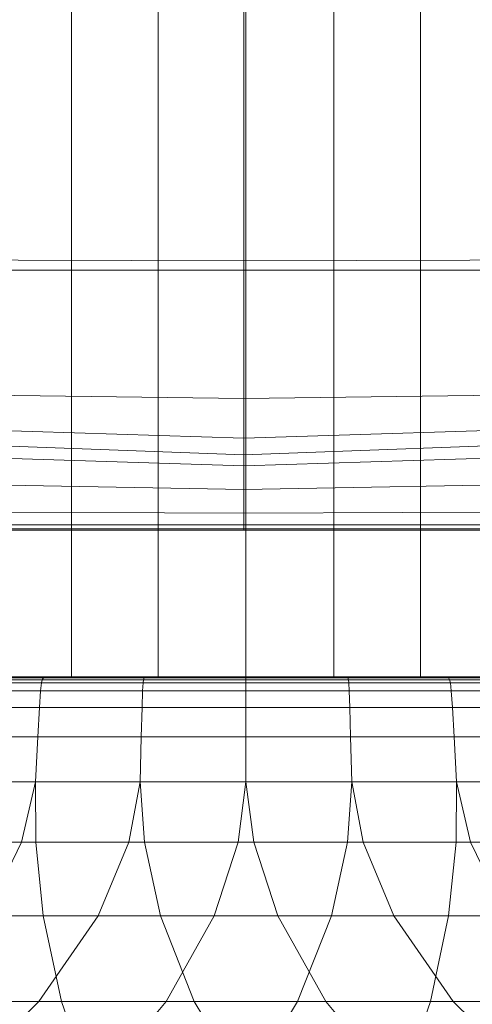
# Model space of a CAD drawing. Extents: x -143 to 143, y -85 to 0.
# Drawn here: x -112 to -106, y -40 to -27 of the extents above; entities that cross this region are included whole.
import ezdxf

# ---------------------------------------------------------------- set-up
doc = ezdxf.new("R2010")
doc.units = 0
doc.header["$LTSCALE"] = 500
doc.header["$MEASUREMENT"] = 0
doc.layers.add('FDESIGN_METAL_1', color=7, linetype='Continuous')

msp = doc.modelspace()

# ---------------------------------------------------------------- linework, layer by layer
at = {"layer": 'FDESIGN_METAL_1', "lineweight": 0}
for points in [[(-112.857, -24.948, 9.828), (-112.857, -30.323, 9.828), (-111.74, -30.323, 10.149), (-111.74, -24.948, 10.149)], [(-111.74, -30.323, -10.052), (-112.857, -30.323, -9.731), (-112.857, -24.948, -9.731), (-111.74, -24.948, -10.052)], [(-111.74, -30.323, 10.149), (-110.595, -30.323, 10.344), (-110.595, -24.948, 10.344), (-111.74, -24.948, 10.149)], [(-110.595, -24.948, -10.247), (-110.595, -30.323, -10.247), (-111.74, -30.323, -10.052), (-111.74, -24.948, -10.052)], [(-110.595, -30.323, 10.344), (-109.435, -30.323, 10.41), (-109.435, -24.948, 10.41), (-110.595, -24.948, 10.344)], [(-109.435, -24.948, -10.314), (-109.435, -30.323, -10.314), (-110.595, -30.323, -10.247), (-110.595, -24.948, -10.247)], [(-108.275, -30.323, -10.247), (-109.435, -30.323, -10.314), (-109.435, -24.948, -10.314), (-108.275, -24.948, -10.247)], [(-109.435, -24.948, 10.41), (-109.435, -30.323, 10.41), (-108.275, -30.323, 10.344), (-108.275, -24.948, 10.344)], [(-107.129, -30.323, -10.052), (-108.275, -30.323, -10.247), (-108.275, -24.948, -10.247), (-107.129, -24.948, -10.052)], [(-108.275, -24.948, 10.344), (-108.275, -30.323, 10.344), (-107.129, -30.323, 10.149), (-107.129, -24.948, 10.149)], [(-106.013, -24.948, -9.731), (-106.013, -30.323, -9.731), (-107.129, -30.323, -10.052), (-107.129, -24.948, -10.052)], [(-107.129, -30.323, 10.149), (-106.013, -30.323, 9.828), (-106.013, -24.948, 9.828), (-107.129, -24.948, 10.149)], [(-109.462, -30.198, -14.846), (-113.94, -30.184, -14.846), (-113.973, -26.106, -14.846), (-109.462, -26.106, -14.846)], [(-113.973, -26.106, 15.266), (-113.94, -30.184, 15.266), (-109.462, -30.199, 15.266), (-109.462, -26.107, 15.266)], [(-104.95, -26.106, -14.846), (-104.984, -30.184, -14.846), (-109.462, -30.198, -14.846), (-109.462, -26.106, -14.846)], [(-109.462, -30.199, 15.266), (-104.984, -30.185, 15.266), (-104.95, -26.108, 15.266), (-109.462, -26.107, 15.266)], [(-113.839, -31.96, -14.846), (-113.94, -30.184, -14.846), (-109.462, -30.198, -14.846), (-109.462, -32.017, -14.846)], [(-109.462, -30.199, 15.266), (-113.94, -30.184, 15.266), (-113.839, -31.96, 15.266), (-109.462, -32.017, 15.266)], [(-109.462, -30.198, -14.846), (-104.984, -30.184, -14.846), (-105.084, -31.96, -14.846), (-109.462, -32.017, -14.846)], [(-105.084, -31.96, 15.266), (-104.984, -30.185, 15.266), (-109.462, -30.199, 15.266), (-109.462, -32.017, 15.266)], [(-112.857, -30.323, 9.828), (-112.857, -35.699, 9.828), (-111.74, -35.699, 10.149), (-111.74, -30.323, 10.149)], [(-111.74, -35.699, -10.052), (-112.857, -35.699, -9.731), (-112.857, -30.323, -9.731), (-111.74, -30.323, -10.052)], [(-111.74, -35.699, 10.149), (-110.595, -35.699, 10.344), (-110.595, -30.323, 10.344), (-111.74, -30.323, 10.149)], [(-110.595, -30.323, -10.247), (-110.595, -35.699, -10.247), (-111.74, -35.699, -10.052), (-111.74, -30.323, -10.052)], [(-110.595, -35.699, 10.344), (-109.435, -35.699, 10.41), (-109.435, -30.323, 10.41), (-110.595, -30.323, 10.344)], [(-109.435, -30.323, -10.314), (-109.435, -35.699, -10.314), (-110.595, -35.699, -10.247), (-110.595, -30.323, -10.247)], [(-108.275, -35.699, -10.247), (-109.435, -35.699, -10.314), (-109.435, -30.323, -10.314), (-108.275, -30.323, -10.247)], [(-109.435, -30.323, 10.41), (-109.435, -35.699, 10.41), (-108.275, -35.699, 10.344), (-108.275, -30.323, 10.344)], [(-107.129, -35.699, -10.052), (-108.275, -35.699, -10.247), (-108.275, -30.323, -10.247), (-107.129, -30.323, -10.052)], [(-108.275, -30.323, 10.344), (-108.275, -35.699, 10.344), (-107.129, -35.699, 10.149), (-107.129, -30.323, 10.149)], [(-106.013, -30.323, -9.731), (-106.013, -35.699, -9.731), (-107.129, -35.699, -10.052), (-107.129, -30.323, -10.052)], [(-107.129, -35.699, 10.149), (-106.013, -35.699, 9.828), (-106.013, -30.323, 9.828), (-107.129, -30.323, 10.149)], [(-109.462, -32.544, -14.828), (-113.941, -32.403, -14.828), (-113.839, -31.96, -14.846), (-109.462, -32.017, -14.846)], [(-113.839, -31.96, 15.266), (-113.941, -32.403, 15.248), (-109.462, -32.544, 15.248), (-109.462, -32.017, 15.266)], [(-105.084, -31.96, -14.846), (-104.983, -32.403, -14.828), (-109.462, -32.544, -14.828), (-109.462, -32.017, -14.846)], [(-109.462, -32.544, 15.248), (-104.983, -32.403, 15.248), (-105.084, -31.96, 15.266), (-109.462, -32.017, 15.266)], [(-109.462, -32.544, 15.248), (-113.941, -32.403, 15.248), (-113.976, -32.596, 15.194), (-109.462, -32.763, 15.194)], [(-113.976, -32.596, -14.774), (-113.941, -32.403, -14.828), (-109.462, -32.544, -14.828), (-109.462, -32.763, -14.774)], [(-104.948, -32.596, 15.194), (-104.983, -32.403, 15.248), (-109.462, -32.544, 15.248), (-109.462, -32.763, 15.194)], [(-109.462, -32.544, -14.828), (-104.983, -32.403, -14.828), (-104.948, -32.596, -14.774), (-109.462, -32.763, -14.774)], [(-113.976, -32.596, 15.194), (-113.933, -32.766, 15.033), (-109.462, -32.911, 15.05), (-109.462, -32.763, 15.194)], [(-109.462, -32.911, -14.63), (-113.933, -32.766, -14.613), (-113.976, -32.596, -14.774), (-109.462, -32.763, -14.774)], [(-109.462, -32.911, 15.05), (-104.99, -32.766, 15.033), (-104.948, -32.596, 15.194), (-109.462, -32.763, 15.194)], [(-104.948, -32.596, -14.774), (-104.99, -32.766, -14.613), (-109.462, -32.911, -14.63), (-109.462, -32.763, -14.774)], [(-109.462, -32.911, 15.05), (-113.933, -32.766, 15.033), (-113.8, -33.141, 14.692), (-109.462, -33.223, 14.761)], [(-113.8, -33.141, -14.272), (-113.933, -32.766, -14.613), (-109.462, -32.911, -14.63), (-109.462, -33.223, -14.341)], [(-105.123, -33.141, 14.692), (-104.99, -32.766, 15.033), (-109.462, -32.911, 15.05), (-109.462, -33.223, 14.761)], [(-109.462, -32.911, -14.63), (-104.99, -32.766, -14.613), (-105.123, -33.141, -14.272), (-109.462, -33.223, -14.341)], [(-113.8, -33.141, 14.692), (-113.663, -33.516, 14.352), (-109.462, -33.536, 14.474), (-109.462, -33.223, 14.761)], [(-109.462, -33.536, -14.054), (-113.663, -33.516, -13.932), (-113.8, -33.141, -14.272), (-109.462, -33.223, -14.341)], [(-109.462, -33.536, 14.474), (-105.26, -33.516, 14.352), (-105.123, -33.141, 14.692), (-109.462, -33.223, 14.761)], [(-105.123, -33.141, -14.272), (-105.26, -33.516, -13.932), (-109.462, -33.536, -14.054), (-109.462, -33.223, -14.341)], [(-109.462, -33.536, 14.474), (-113.663, -33.516, 14.352), (-113.609, -33.688, 14.196), (-109.462, -33.688, 14.335)], [(-113.609, -33.688, -13.776), (-113.663, -33.516, -13.932), (-109.462, -33.536, -14.054), (-109.462, -33.688, -13.915)], [(-105.315, -33.688, 14.196), (-105.26, -33.516, 14.352), (-109.462, -33.536, 14.474), (-109.462, -33.688, 14.335)], [(-109.462, -33.536, -14.054), (-105.26, -33.516, -13.932), (-105.315, -33.688, -13.776), (-109.462, -33.688, -13.915)], [(-113.609, -33.688, 14.196), (-113.591, -33.741, 14.108), (-109.462, -33.741, 14.246), (-109.462, -33.688, 14.335)], [(-109.462, -33.741, -13.826), (-113.591, -33.741, -13.688), (-113.609, -33.688, -13.776), (-109.462, -33.688, -13.915)], [(-109.462, -33.741, 14.246), (-105.333, -33.741, 14.108), (-105.315, -33.688, 14.196), (-109.462, -33.688, 14.335)], [(-105.315, -33.688, -13.776), (-105.333, -33.741, -13.688), (-109.462, -33.741, -13.826), (-109.462, -33.688, -13.915)], [(-117.472, -33.759, -1.769), (-109.457, -33.759, 0.206), (-117.965, -33.759, 0.209), (-119.149, -33.759, -0.624)], [(-117.965, -33.759, 0.209), (-109.457, -33.759, 0.206), (-117.472, -33.759, 2.187), (-119.149, -33.759, 1.043)], [(-117.472, -33.759, 2.187), (-109.457, -33.759, 0.206), (-115.18, -33.759, 6.158), (-117.394, -33.759, 4.789)], [(-115.18, -33.759, -5.739), (-109.457, -33.759, 0.206), (-117.472, -33.759, -1.769), (-117.394, -33.759, -4.371)], [(-113.713, -33.759, -7.156), (-109.457, -33.759, 0.206), (-115.18, -33.759, -5.739), (-115.027, -33.759, -7.764)], [(-115.18, -33.759, 6.158), (-109.457, -33.759, 0.206), (-113.713, -33.759, 7.574), (-115.027, -33.759, 8.183)], [(-111.753, -33.759, 8.136), (-113.095, -33.759, 12.436), (-115.144, -33.759, 12.356), (-113.584, -33.759, 9.016)], [(-115.144, -33.759, -11.937), (-113.095, -33.759, -12.017), (-111.753, -33.759, -7.718), (-113.584, -33.759, -8.597)], [(-113.713, -33.759, 7.574), (-109.457, -33.759, 0.206), (-111.753, -33.759, 8.136), (-113.584, -33.759, 9.016)], [(-111.753, -33.759, -7.718), (-109.457, -33.759, 0.206), (-113.713, -33.759, -7.156), (-113.584, -33.759, -8.597)], [(-109.462, -33.741, 14.246), (-113.591, -33.741, 14.108), (-113.563, -33.759, 13.975), (-109.462, -33.759, 14.11)], [(-113.563, -33.759, -13.555), (-113.591, -33.741, -13.688), (-109.462, -33.741, -13.826), (-109.462, -33.759, -13.69)], [(-113.563, -33.759, 13.975), (-113.095, -33.759, 12.436), (-109.462, -33.759, 12.845), (-109.462, -33.759, 14.11)], [(-109.462, -33.759, -12.425), (-113.095, -33.759, -12.017), (-113.563, -33.759, -13.555), (-109.462, -33.759, -13.69)], [(-111.753, -33.759, -7.718), (-113.095, -33.759, -12.017), (-109.462, -33.759, -12.425), (-109.461, -33.759, -8.951)], [(-109.462, -33.759, 12.845), (-113.095, -33.759, 12.436), (-111.753, -33.759, 8.136), (-109.461, -33.759, 9.369)], [(-107.169, -33.759, -7.718), (-109.457, -33.759, 0.206), (-111.753, -33.759, -7.718), (-109.461, -33.759, -8.951)], [(-111.753, -33.759, 8.136), (-109.457, -33.759, 0.206), (-107.169, -33.759, 8.136), (-109.461, -33.759, 9.369)], [(-105.361, -33.759, 13.975), (-105.333, -33.741, 14.108), (-109.462, -33.741, 14.246), (-109.462, -33.759, 14.11)], [(-109.462, -33.741, -13.826), (-105.333, -33.741, -13.688), (-105.361, -33.759, -13.555), (-109.462, -33.759, -13.69)], [(-109.462, -33.759, -12.425), (-105.829, -33.759, -12.017), (-107.169, -33.759, -7.718), (-109.461, -33.759, -8.951)], [(-107.169, -33.759, 8.136), (-105.829, -33.759, 12.436), (-109.462, -33.759, 12.845), (-109.461, -33.759, 9.369)], [(-109.462, -33.759, 12.845), (-105.829, -33.759, 12.436), (-105.361, -33.759, 13.975), (-109.462, -33.759, 14.11)], [(-105.361, -33.759, -13.555), (-105.829, -33.759, -12.017), (-109.462, -33.759, -12.425), (-109.462, -33.759, -13.69)], [(-107.169, -33.759, 8.136), (-109.457, -33.759, 0.206), (-105.209, -33.759, 7.574), (-105.339, -33.759, 9.016)], [(-105.209, -33.759, 7.574), (-109.457, -33.759, 0.206), (-103.743, -33.759, 6.158), (-103.896, -33.759, 8.183)], [(-101.45, -33.759, 2.187), (-109.457, -33.759, 0.206), (-100.957, -33.759, 0.209), (-99.773, -33.759, 1.043)], [(-100.957, -33.759, 0.209), (-109.457, -33.759, 0.206), (-101.202, -33.759, -1.912), (-99.773, -33.759, -0.624)], [(-101.202, -33.759, -1.912), (-109.457, -33.759, 0.206), (-103.495, -33.759, -5.882), (-100.537, -33.759, -4.943)], [(-103.495, -33.759, -5.882), (-109.457, -33.759, 0.206), (-105.209, -33.759, -7.156), (-103.896, -33.759, -7.764)], [(-105.209, -33.759, -7.156), (-109.457, -33.759, 0.206), (-107.169, -33.759, -7.718), (-105.339, -33.759, -8.597)], [(-103.743, -33.759, 6.158), (-109.457, -33.759, 0.206), (-101.45, -33.759, 2.187), (-101.528, -33.759, 4.789)], [(-103.779, -33.759, 12.356), (-105.829, -33.759, 12.436), (-107.169, -33.759, 8.136), (-105.339, -33.759, 9.016)], [(-107.169, -33.759, -7.718), (-105.829, -33.759, -12.017), (-103.779, -33.759, -11.937), (-105.339, -33.759, -8.597)], [(-115.044, -35.699, 0.048), (-116.207, -35.699, 1.594), (-114.489, -35.699, 2.482), (-109.435, -35.699, 0.048)], [(-114.489, -35.699, -2.385), (-116.207, -35.699, -1.497), (-115.044, -35.699, 0.048), (-109.435, -35.699, 0.048)], [(-114.489, -35.699, 2.482), (-114.865, -35.699, 4.379), (-112.932, -35.699, 4.434), (-109.435, -35.699, 0.048)], [(-112.932, -35.699, -4.337), (-114.865, -35.699, -4.283), (-114.489, -35.699, -2.385), (-109.435, -35.699, 0.048)], [(-112.137, -35.779, 11.889), (-113.446, -35.779, 11.513), (-113.462, -35.885, 11.557), (-112.148, -35.885, 11.935)], [(-113.462, -35.885, -11.461), (-113.446, -35.779, -11.416), (-112.137, -35.779, -11.792), (-112.148, -35.885, -11.839)], [(-112.126, -35.739, 11.839), (-113.429, -35.739, 11.464), (-113.446, -35.779, 11.513), (-112.137, -35.779, 11.889)], [(-113.446, -35.779, -11.416), (-113.429, -35.739, -11.367), (-112.126, -35.739, -11.742), (-112.137, -35.779, -11.792)], [(-112.126, -35.739, -11.742), (-113.429, -35.739, -11.367), (-113.405, -35.715, -11.296), (-112.109, -35.715, -11.669)], [(-113.405, -35.715, 11.393), (-113.429, -35.739, 11.464), (-112.126, -35.739, 11.839), (-112.109, -35.715, 11.766)], [(-112.109, -35.715, -11.669), (-113.405, -35.715, -11.296), (-113.297, -35.703, -10.957), (-112.019, -35.703, -11.274)], [(-113.297, -35.703, 11.054), (-113.405, -35.715, 11.393), (-112.109, -35.715, 11.766), (-112.019, -35.703, 11.371)], [(-113.297, -35.703, -10.957), (-113.033, -35.699, -10.103), (-111.788, -35.699, -10.26), (-112.019, -35.703, -11.274)], [(-111.788, -35.699, 10.357), (-113.033, -35.699, 10.2), (-113.297, -35.703, 11.054), (-112.019, -35.703, 11.371)], [(-113.033, -35.699, -10.103), (-112.715, -35.699, -8.574), (-111.36, -35.699, -8.388), (-111.788, -35.699, -10.26)], [(-111.36, -35.699, 8.485), (-112.715, -35.699, 8.671), (-113.033, -35.699, 10.2), (-111.788, -35.699, 10.357)], [(-112.932, -35.699, 4.434), (-112.449, -35.699, 6.307), (-110.683, -35.699, 5.517), (-109.435, -35.699, 0.048)], [(-110.683, -35.699, -5.42), (-112.448, -35.699, -6.21), (-112.932, -35.699, -4.337), (-109.435, -35.699, 0.048)], [(-112.449, -35.699, 6.307), (-112.715, -35.699, 8.671), (-111.36, -35.699, 8.485), (-110.683, -35.699, 5.517)], [(-111.36, -35.699, -8.388), (-112.715, -35.699, -8.574), (-112.448, -35.699, -6.21), (-110.683, -35.699, -5.42)], [(-110.8, -35.885, 12.165), (-110.794, -35.779, 12.118), (-112.137, -35.779, 11.889), (-112.148, -35.885, 11.935)], [(-112.137, -35.779, -11.792), (-110.794, -35.779, -12.021), (-110.8, -35.885, -12.068), (-112.148, -35.885, -11.839)], [(-110.794, -35.779, 12.118), (-110.789, -35.739, 12.067), (-112.126, -35.739, 11.839), (-112.137, -35.779, 11.889)], [(-112.126, -35.739, -11.742), (-110.789, -35.739, -11.97), (-110.794, -35.779, -12.021), (-112.137, -35.779, -11.792)], [(-110.78, -35.715, -11.895), (-110.789, -35.739, -11.97), (-112.126, -35.739, -11.742), (-112.109, -35.715, -11.669)], [(-112.126, -35.739, 11.839), (-110.789, -35.739, 12.067), (-110.78, -35.715, 11.992), (-112.109, -35.715, 11.766)], [(-110.73, -35.703, -11.543), (-110.78, -35.715, -11.895), (-112.109, -35.715, -11.669), (-112.019, -35.703, -11.274)], [(-112.109, -35.715, 11.766), (-110.78, -35.715, 11.992), (-110.73, -35.703, 11.64), (-112.019, -35.703, 11.371)], [(-111.788, -35.699, -10.26), (-110.597, -35.699, -10.659), (-110.73, -35.703, -11.543), (-112.019, -35.703, -11.274)], [(-110.73, -35.703, 11.64), (-110.597, -35.699, 10.756), (-111.788, -35.699, 10.357), (-112.019, -35.703, 11.371)], [(-111.36, -35.699, -8.388), (-110.22, -35.699, -9.144), (-110.597, -35.699, -10.659), (-111.788, -35.699, -10.26)], [(-110.597, -35.699, 10.756), (-110.22, -35.699, 9.24), (-111.36, -35.699, 8.485), (-111.788, -35.699, 10.357)], [(-111.36, -35.699, 8.485), (-110.22, -35.699, 9.24), (-109.435, -35.699, 6.994), (-110.683, -35.699, 5.517)], [(-109.435, -35.699, -6.898), (-110.22, -35.699, -9.144), (-111.36, -35.699, -8.388), (-110.683, -35.699, -5.42)], [(-109.435, -35.885, 12.243), (-109.435, -35.779, 12.195), (-110.794, -35.779, 12.118), (-110.8, -35.885, 12.165)], [(-110.794, -35.779, -12.021), (-109.435, -35.779, -12.099), (-109.435, -35.885, -12.146), (-110.8, -35.885, -12.068)], [(-109.435, -35.779, 12.195), (-109.435, -35.739, 12.144), (-110.789, -35.739, 12.067), (-110.794, -35.779, 12.118)], [(-110.789, -35.739, -11.97), (-109.435, -35.739, -12.047), (-109.435, -35.779, -12.099), (-110.794, -35.779, -12.021)], [(-109.435, -35.715, -11.972), (-109.435, -35.739, -12.047), (-110.789, -35.739, -11.97), (-110.78, -35.715, -11.895)], [(-110.789, -35.739, 12.067), (-109.435, -35.739, 12.144), (-109.435, -35.715, 12.069), (-110.78, -35.715, 11.992)], [(-109.435, -35.703, -11.665), (-109.435, -35.715, -11.972), (-110.78, -35.715, -11.895), (-110.73, -35.703, -11.543)], [(-110.78, -35.715, 11.992), (-109.435, -35.715, 12.069), (-109.435, -35.703, 11.762), (-110.73, -35.703, 11.64)], [(-110.597, -35.699, -10.659), (-109.435, -35.699, -10.919), (-109.435, -35.703, -11.665), (-110.73, -35.703, -11.543)], [(-109.435, -35.703, 11.762), (-109.435, -35.699, 11.015), (-110.597, -35.699, 10.756), (-110.73, -35.703, 11.64)], [(-110.683, -35.699, 5.517), (-109.435, -35.699, 6.994), (-108.186, -35.699, 5.517), (-109.435, -35.699, 0.048)], [(-108.186, -35.699, -5.42), (-109.435, -35.699, -6.898), (-110.683, -35.699, -5.42), (-109.435, -35.699, 0.048)], [(-110.22, -35.699, -9.144), (-109.435, -35.699, -9.845), (-109.435, -35.699, -10.919), (-110.597, -35.699, -10.659)], [(-109.435, -35.699, 11.015), (-109.435, -35.699, 9.942), (-110.22, -35.699, 9.24), (-110.597, -35.699, 10.756)], [(-110.22, -35.699, 9.24), (-109.435, -35.699, 9.942), (-108.649, -35.699, 9.24), (-109.435, -35.699, 6.994)], [(-108.649, -35.699, -9.144), (-109.435, -35.699, -9.845), (-110.22, -35.699, -9.144), (-109.435, -35.699, -6.898)], [(-108.186, -35.699, 5.517), (-106.421, -35.699, 6.307), (-105.937, -35.699, 4.434), (-109.435, -35.699, 0.048)], [(-109.435, -35.699, 6.994), (-108.649, -35.699, 9.24), (-107.509, -35.699, 8.485), (-108.186, -35.699, 5.517)], [(-107.509, -35.699, -8.388), (-108.649, -35.699, -9.144), (-109.435, -35.699, -6.898), (-108.186, -35.699, -5.42)], [(-105.937, -35.699, -4.337), (-106.421, -35.699, -6.21), (-108.186, -35.699, -5.42), (-109.435, -35.699, 0.048)], [(-104.381, -35.699, -2.385), (-104.004, -35.699, -4.283), (-105.937, -35.699, -4.337), (-109.435, -35.699, 0.048)], [(-103.825, -35.699, 0.048), (-102.663, -35.699, -1.497), (-104.381, -35.699, -2.385), (-109.435, -35.699, 0.048)], [(-104.381, -35.699, 2.482), (-102.663, -35.699, 1.594), (-103.825, -35.699, 0.048), (-109.435, -35.699, 0.048)], [(-105.937, -35.699, 4.434), (-104.004, -35.699, 4.379), (-104.381, -35.699, 2.482), (-109.435, -35.699, 0.048)], [(-108.272, -35.699, 10.756), (-109.435, -35.699, 11.015), (-109.435, -35.703, 11.762), (-108.14, -35.703, 11.64)], [(-108.649, -35.699, 9.24), (-109.435, -35.699, 9.942), (-109.435, -35.699, 11.015), (-108.272, -35.699, 10.756)], [(-109.435, -35.703, -11.665), (-109.435, -35.699, -10.919), (-108.272, -35.699, -10.659), (-108.14, -35.703, -11.543)], [(-109.435, -35.699, -10.919), (-109.435, -35.699, -9.845), (-108.649, -35.699, -9.144), (-108.272, -35.699, -10.659)], [(-109.435, -35.703, 11.762), (-109.435, -35.715, 12.069), (-108.089, -35.715, 11.992), (-108.14, -35.703, 11.64)], [(-108.089, -35.715, -11.895), (-109.435, -35.715, -11.972), (-109.435, -35.703, -11.665), (-108.14, -35.703, -11.543)], [(-109.435, -35.715, 12.069), (-109.435, -35.739, 12.144), (-108.081, -35.739, 12.067), (-108.089, -35.715, 11.992)], [(-108.081, -35.739, -11.97), (-109.435, -35.739, -12.047), (-109.435, -35.715, -11.972), (-108.089, -35.715, -11.895)], [(-108.081, -35.739, 12.067), (-109.435, -35.739, 12.144), (-109.435, -35.779, 12.195), (-108.075, -35.779, 12.118)], [(-109.435, -35.779, -12.099), (-109.435, -35.739, -12.047), (-108.081, -35.739, -11.97), (-108.075, -35.779, -12.021)], [(-108.075, -35.779, 12.118), (-109.435, -35.779, 12.195), (-109.435, -35.885, 12.243), (-108.07, -35.885, 12.165)], [(-109.435, -35.885, -12.146), (-109.435, -35.779, -12.099), (-108.075, -35.779, -12.021), (-108.07, -35.885, -12.068)], [(-107.509, -35.699, 8.485), (-108.649, -35.699, 9.24), (-108.272, -35.699, 10.756), (-107.082, -35.699, 10.357)], [(-108.272, -35.699, -10.659), (-108.649, -35.699, -9.144), (-107.509, -35.699, -8.388), (-107.082, -35.699, -10.26)], [(-107.082, -35.699, 10.357), (-108.272, -35.699, 10.756), (-108.14, -35.703, 11.64), (-106.85, -35.703, 11.371)], [(-108.14, -35.703, -11.543), (-108.272, -35.699, -10.659), (-107.082, -35.699, -10.26), (-106.85, -35.703, -11.274)], [(-107.509, -35.699, 8.485), (-106.154, -35.699, 8.671), (-106.421, -35.699, 6.307), (-108.186, -35.699, 5.517)], [(-106.421, -35.699, -6.21), (-106.154, -35.699, -8.574), (-107.509, -35.699, -8.388), (-108.186, -35.699, -5.42)], [(-108.14, -35.703, 11.64), (-108.089, -35.715, 11.992), (-106.76, -35.715, 11.766), (-106.85, -35.703, 11.371)], [(-106.76, -35.715, -11.669), (-108.089, -35.715, -11.895), (-108.14, -35.703, -11.543), (-106.85, -35.703, -11.274)], [(-108.089, -35.715, 11.992), (-108.081, -35.739, 12.067), (-106.744, -35.739, 11.839), (-106.76, -35.715, 11.766)], [(-106.744, -35.739, -11.742), (-108.081, -35.739, -11.97), (-108.089, -35.715, -11.895), (-106.76, -35.715, -11.669)], [(-106.744, -35.739, 11.839), (-108.081, -35.739, 12.067), (-108.075, -35.779, 12.118), (-106.732, -35.779, 11.889)], [(-108.075, -35.779, -12.021), (-108.081, -35.739, -11.97), (-106.744, -35.739, -11.742), (-106.732, -35.779, -11.792)], [(-106.732, -35.779, 11.889), (-108.075, -35.779, 12.118), (-108.07, -35.885, 12.165), (-106.722, -35.885, 11.935)], [(-108.07, -35.885, -12.068), (-108.075, -35.779, -12.021), (-106.732, -35.779, -11.792), (-106.722, -35.885, -11.839)], [(-105.836, -35.699, 10.2), (-106.154, -35.699, 8.671), (-107.509, -35.699, 8.485), (-107.082, -35.699, 10.357)], [(-107.509, -35.699, -8.388), (-106.154, -35.699, -8.574), (-105.836, -35.699, -10.103), (-107.082, -35.699, -10.26)], [(-105.572, -35.703, 11.054), (-105.836, -35.699, 10.2), (-107.082, -35.699, 10.357), (-106.85, -35.703, 11.371)], [(-107.082, -35.699, -10.26), (-105.836, -35.699, -10.103), (-105.572, -35.703, -10.957), (-106.85, -35.703, -11.274)], [(-106.76, -35.715, 11.766), (-105.465, -35.715, 11.393), (-105.572, -35.703, 11.054), (-106.85, -35.703, 11.371)], [(-105.572, -35.703, -10.957), (-105.465, -35.715, -11.296), (-106.76, -35.715, -11.669), (-106.85, -35.703, -11.274)], [(-106.744, -35.739, 11.839), (-105.44, -35.739, 11.464), (-105.465, -35.715, 11.393), (-106.76, -35.715, 11.766)], [(-105.465, -35.715, -11.296), (-105.44, -35.739, -11.367), (-106.744, -35.739, -11.742), (-106.76, -35.715, -11.669)], [(-105.423, -35.779, 11.513), (-105.44, -35.739, 11.464), (-106.744, -35.739, 11.839), (-106.732, -35.779, 11.889)], [(-106.744, -35.739, -11.742), (-105.44, -35.739, -11.367), (-105.423, -35.779, -11.416), (-106.732, -35.779, -11.792)], [(-105.407, -35.885, 11.557), (-105.423, -35.779, 11.513), (-106.732, -35.779, 11.889), (-106.722, -35.885, 11.935)], [(-106.732, -35.779, -11.792), (-105.423, -35.779, -11.416), (-105.407, -35.885, -11.461), (-106.722, -35.885, -11.839)], [(-113.462, -35.885, 11.557), (-113.483, -36.106, 11.616), (-112.162, -36.106, 11.996), (-112.148, -35.885, 11.935)], [(-112.162, -36.106, -11.9), (-113.483, -36.106, -11.52), (-113.462, -35.885, -11.461), (-112.148, -35.885, -11.839)], [(-112.162, -36.106, 11.996), (-110.807, -36.106, 12.227), (-110.8, -35.885, 12.165), (-112.148, -35.885, 11.935)], [(-110.8, -35.885, -12.068), (-110.807, -36.106, -12.131), (-112.162, -36.106, -11.9), (-112.148, -35.885, -11.839)], [(-110.807, -36.106, 12.227), (-109.435, -36.106, 12.306), (-109.435, -35.885, 12.243), (-110.8, -35.885, 12.165)], [(-109.435, -35.885, -12.146), (-109.435, -36.106, -12.209), (-110.807, -36.106, -12.131), (-110.8, -35.885, -12.068)], [(-109.435, -35.885, 12.243), (-109.435, -36.106, 12.306), (-108.063, -36.106, 12.227), (-108.07, -35.885, 12.165)], [(-108.063, -36.106, -12.131), (-109.435, -36.106, -12.209), (-109.435, -35.885, -12.146), (-108.07, -35.885, -12.068)], [(-108.07, -35.885, 12.165), (-108.063, -36.106, 12.227), (-106.708, -36.106, 11.996), (-106.722, -35.885, 11.935)], [(-106.708, -36.106, -11.9), (-108.063, -36.106, -12.131), (-108.07, -35.885, -12.068), (-106.722, -35.885, -11.839)], [(-106.708, -36.106, 11.996), (-105.387, -36.106, 11.616), (-105.407, -35.885, 11.557), (-106.722, -35.885, 11.935)], [(-105.407, -35.885, -11.461), (-105.387, -36.106, -11.52), (-106.708, -36.106, -11.9), (-106.722, -35.885, -11.839)], [(-113.483, -36.106, 11.616), (-113.515, -36.492, 11.708), (-112.183, -36.492, 12.091), (-112.162, -36.106, 11.996)], [(-112.183, -36.492, -11.994), (-113.515, -36.492, -11.612), (-113.483, -36.106, -11.52), (-112.162, -36.106, -11.9)], [(-112.183, -36.492, 12.091), (-110.818, -36.492, 12.324), (-110.807, -36.106, 12.227), (-112.162, -36.106, 11.996)], [(-110.807, -36.106, -12.131), (-110.818, -36.492, -12.227), (-112.183, -36.492, -11.994), (-112.162, -36.106, -11.9)], [(-110.818, -36.492, 12.324), (-109.435, -36.492, 12.403), (-109.435, -36.106, 12.306), (-110.807, -36.106, 12.227)], [(-109.435, -36.106, -12.209), (-109.435, -36.492, -12.306), (-110.818, -36.492, -12.227), (-110.807, -36.106, -12.131)], [(-109.435, -36.106, 12.306), (-109.435, -36.492, 12.403), (-108.052, -36.492, 12.324), (-108.063, -36.106, 12.227)], [(-108.052, -36.492, -12.227), (-109.435, -36.492, -12.306), (-109.435, -36.106, -12.209), (-108.063, -36.106, -12.131)], [(-108.063, -36.106, 12.227), (-108.052, -36.492, 12.324), (-106.686, -36.492, 12.091), (-106.708, -36.106, 11.996)], [(-106.686, -36.492, -11.994), (-108.052, -36.492, -12.227), (-108.063, -36.106, -12.131), (-106.708, -36.106, -11.9)], [(-106.686, -36.492, 12.091), (-105.354, -36.492, 11.708), (-105.387, -36.106, 11.616), (-106.708, -36.106, 11.996)], [(-105.387, -36.106, -11.52), (-105.354, -36.492, -11.612), (-106.686, -36.492, -11.994), (-106.708, -36.106, -11.9)], [(-113.565, -37.091, -11.754), (-113.515, -36.492, -11.612), (-112.183, -36.492, -11.994), (-112.217, -37.091, -12.142)], [(-112.183, -36.492, 12.091), (-113.515, -36.492, 11.708), (-113.565, -37.091, 11.851), (-112.217, -37.091, 12.239)], [(-112.183, -36.492, -11.994), (-110.818, -36.492, -12.227), (-110.835, -37.091, -12.378), (-112.217, -37.091, -12.142)], [(-110.835, -37.091, 12.474), (-110.818, -36.492, 12.324), (-112.183, -36.492, 12.091), (-112.217, -37.091, 12.239)], [(-110.818, -36.492, -12.227), (-109.435, -36.492, -12.306), (-109.435, -37.091, -12.457), (-110.835, -37.091, -12.378)], [(-109.435, -37.091, 12.554), (-109.435, -36.492, 12.403), (-110.818, -36.492, 12.324), (-110.835, -37.091, 12.474)], [(-109.435, -37.091, -12.457), (-109.435, -36.492, -12.306), (-108.052, -36.492, -12.227), (-108.035, -37.091, -12.378)], [(-108.052, -36.492, 12.324), (-109.435, -36.492, 12.403), (-109.435, -37.091, 12.554), (-108.035, -37.091, 12.474)], [(-108.035, -37.091, -12.378), (-108.052, -36.492, -12.227), (-106.686, -36.492, -11.994), (-106.652, -37.091, -12.142)], [(-106.686, -36.492, 12.091), (-108.052, -36.492, 12.324), (-108.035, -37.091, 12.474), (-106.652, -37.091, 12.239)], [(-106.686, -36.492, -11.994), (-105.354, -36.492, -11.612), (-105.304, -37.091, -11.754), (-106.652, -37.091, -12.142)], [(-105.305, -37.091, 11.851), (-105.354, -36.492, 11.708), (-106.686, -36.492, 12.091), (-106.652, -37.091, 12.239)], [(-113.777, -37.883, -11.99), (-113.565, -37.091, -11.754), (-112.217, -37.091, -12.142), (-112.401, -37.886, -12.384)], [(-112.217, -37.091, 12.239), (-113.565, -37.091, 11.851), (-113.61, -37.887, 12.096), (-112.211, -37.887, 12.483)], [(-112.217, -37.091, -12.142), (-110.835, -37.091, -12.378), (-110.982, -37.887, -12.621), (-112.401, -37.886, -12.384)], [(-110.777, -37.887, 12.718), (-110.835, -37.091, 12.474), (-112.217, -37.091, 12.239), (-112.211, -37.887, 12.483)], [(-110.835, -37.091, -12.378), (-109.435, -37.091, -12.457), (-109.54, -37.887, -12.701), (-110.982, -37.887, -12.621)], [(-109.329, -37.887, 12.797), (-109.435, -37.091, 12.554), (-110.835, -37.091, 12.474), (-110.777, -37.887, 12.718)], [(-109.54, -37.887, -12.701), (-109.435, -37.091, -12.457), (-108.035, -37.091, -12.378), (-108.092, -37.887, -12.621)], [(-108.035, -37.091, 12.474), (-109.435, -37.091, 12.554), (-109.329, -37.887, 12.797), (-107.887, -37.887, 12.718)], [(-108.092, -37.887, -12.621), (-108.035, -37.091, -12.378), (-106.652, -37.091, -12.142), (-106.659, -37.887, -12.386)], [(-106.652, -37.091, 12.239), (-108.035, -37.091, 12.474), (-107.887, -37.887, 12.718), (-106.469, -37.886, 12.48)], [(-106.652, -37.091, -12.142), (-105.304, -37.091, -11.754), (-105.26, -37.887, -11.999), (-106.659, -37.887, -12.386)], [(-105.093, -37.883, 12.087), (-105.305, -37.091, 11.851), (-106.652, -37.091, 12.239), (-106.469, -37.886, 12.48)], [(-112.872, -38.856, -12.761), (-114.295, -38.845, -12.361), (-113.777, -37.883, -11.99), (-112.401, -37.886, -12.384)], [(-113.61, -37.887, 12.096), (-113.627, -38.86, 12.494), (-112.113, -38.86, 12.867), (-112.211, -37.887, 12.483)], [(-110.982, -37.887, -12.621), (-111.386, -38.86, -12.997), (-112.872, -38.856, -12.761), (-112.401, -37.886, -12.384)], [(-112.113, -38.86, 12.867), (-110.565, -38.86, 13.094), (-110.777, -37.887, 12.718), (-112.211, -37.887, 12.483)], [(-109.54, -37.887, -12.701), (-109.857, -38.86, -13.074), (-111.386, -38.86, -12.997), (-110.982, -37.887, -12.621)], [(-110.565, -38.86, 13.094), (-109.012, -38.86, 13.171), (-109.329, -37.887, 12.797), (-110.777, -37.887, 12.718)], [(-108.304, -38.86, -12.997), (-109.857, -38.86, -13.074), (-109.54, -37.887, -12.701), (-108.092, -37.887, -12.621)], [(-109.329, -37.887, 12.797), (-109.012, -38.86, 13.171), (-107.483, -38.86, 13.094), (-107.887, -37.887, 12.718)], [(-106.757, -38.86, -12.77), (-108.304, -38.86, -12.997), (-108.092, -37.887, -12.621), (-106.659, -37.887, -12.386)], [(-107.887, -37.887, 12.718), (-107.483, -38.86, 13.094), (-105.997, -38.856, 12.858), (-106.469, -37.886, 12.48)], [(-105.26, -37.887, -11.999), (-105.242, -38.86, -12.397), (-106.757, -38.86, -12.77), (-106.659, -37.887, -12.386)], [(-105.997, -38.856, 12.858), (-104.574, -38.845, 12.458), (-105.093, -37.883, 12.087), (-106.469, -37.886, 12.48)], [(-111.386, -38.86, -12.997), (-112.171, -39.993, -13.546), (-113.77, -39.983, -13.317), (-112.872, -38.856, -12.761)], [(-113.627, -38.86, 12.494), (-113.593, -39.993, 13.097), (-111.871, -39.993, 13.436), (-112.113, -38.86, 12.867)], [(-109.857, -38.86, -13.074), (-110.49, -39.993, -13.616), (-112.171, -39.993, -13.546), (-111.386, -38.86, -12.997)], [(-111.871, -39.993, 13.436), (-110.118, -39.993, 13.642), (-110.565, -38.86, 13.094), (-112.113, -38.86, 12.867)], [(-110.118, -39.993, 13.642), (-108.379, -39.993, 13.712), (-109.012, -38.86, 13.171), (-110.565, -38.86, 13.094)], [(-108.752, -39.993, -13.546), (-110.49, -39.993, -13.616), (-109.857, -38.86, -13.074), (-108.304, -38.86, -12.997)], [(-109.012, -38.86, 13.171), (-108.379, -39.993, 13.712), (-106.698, -39.993, 13.642), (-107.483, -38.86, 13.094)], [(-106.999, -39.993, -13.339), (-108.752, -39.993, -13.546), (-108.304, -38.86, -12.997), (-106.757, -38.86, -12.77)], [(-107.483, -38.86, 13.094), (-106.698, -39.993, 13.642), (-105.099, -39.983, 13.413), (-105.997, -38.856, 12.858)], [(-105.242, -38.86, -12.397), (-105.276, -39.993, -13), (-106.999, -39.993, -13.339), (-106.757, -38.86, -12.77)], [(-113.77, -39.983, -13.317), (-112.171, -39.993, -13.546), (-113.462, -41.266, -14.306), (-115.231, -41.247, -14.091)], [(-111.871, -39.993, 13.436), (-113.593, -39.993, 13.097), (-113.486, -41.266, 13.955), (-111.433, -41.266, 14.233)], [(-112.171, -39.993, -13.546), (-110.49, -39.993, -13.616), (-111.546, -41.266, -14.363), (-113.462, -41.266, -14.306)], [(-109.355, -41.266, 14.402), (-110.118, -39.993, 13.642), (-111.871, -39.993, 13.436), (-111.433, -41.266, 14.233)], [(-111.546, -41.266, -14.363), (-110.49, -39.993, -13.616), (-108.752, -39.993, -13.546), (-109.514, -41.266, -14.306)], [(-107.323, -41.266, 14.46), (-108.379, -39.993, 13.712), (-110.118, -39.993, 13.642), (-109.355, -41.266, 14.402)], [(-109.514, -41.266, -14.306), (-108.752, -39.993, -13.546), (-106.999, -39.993, -13.339), (-107.436, -41.266, -14.136)], [(-106.698, -39.993, 13.642), (-108.379, -39.993, 13.712), (-107.323, -41.266, 14.46), (-105.408, -41.266, 14.402)], [(-106.999, -39.993, -13.339), (-105.276, -39.993, -13), (-105.383, -41.266, -13.858), (-107.436, -41.266, -14.136)], [(-105.099, -39.983, 13.413), (-106.698, -39.993, 13.642), (-105.408, -41.266, 14.402), (-103.638, -41.247, 14.188)]]:
    msp.add_3dface(points, dxfattribs=at)

doc.saveas('drawing.dxf')
